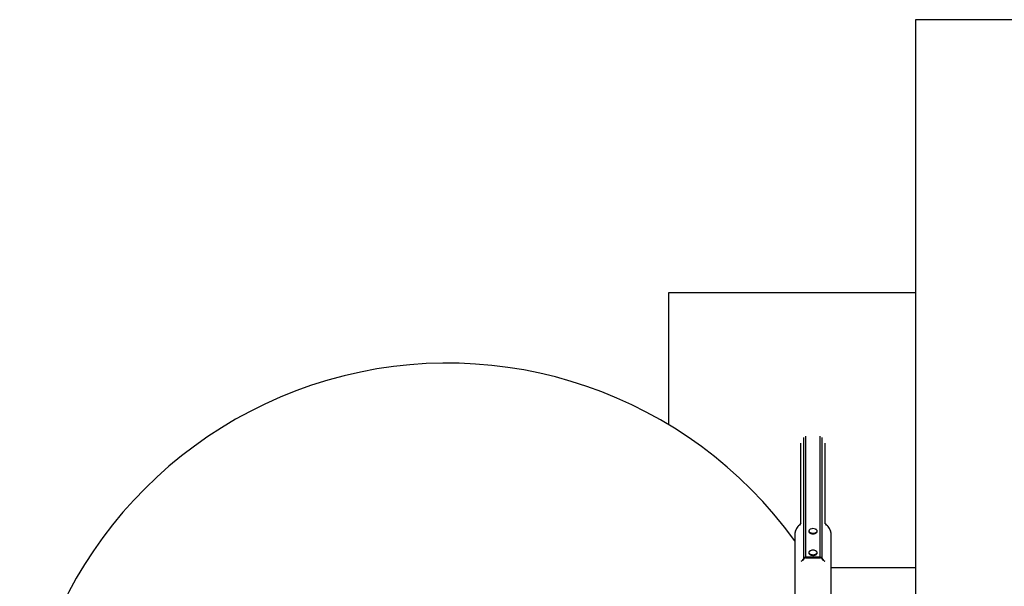
# Model space of a CAD drawing. Units: millimetres. Extents: x -5157 to 3865, y -3579 to 3579.
# Drawn here: x -5157 to -860, y 893 to 3367 of the extents above; entities that cross this region are included whole.
import ezdxf

# ---------------------------------------------------------------- set-up
doc = ezdxf.new("R2010")
doc.units = ezdxf.units.MM

msp = doc.modelspace()

# ---------------------------------------------------------------- linework, layer by layer
at = {"color": 7, "linetype": 'Continuous', "lineweight": 25}
for p, q in [((1247, 3366.8), (-1247, 3366.8)), ((-1247, 3366.8), (-1247, 90)), ((-1247, 2175), (-2325, 2175)), ((-2325, 2175), (-2325, 1598.9)), ((-1748.1, 1165.8), (-1748.1, 1518.5)), ((-1641.9, 1165.8), (-1641.9, 1518.5)), ((-1713, 1134.8), (-1713, 1132.3)), ((-1677, 1132.3), (-1677, 1134.8)), ((-1775, 1116), (-1775, 262.3)), ((-1615, 90), (-1615, 1116)), ((-1713, 1040.7), (-1713, 1038.2)), ((-1677, 1038.2), (-1677, 1040.7)), ((-1734.6, 1016.2), (-1742.6, 1006.2)), ((-1739.7, 1005.3), (-1731.5, 1015.6)), ((-1727.3, 1017.5), (-1662.7, 1017.5)), ((-1663.8, 1020), (-1726.2, 1020)), ((-1658.5, 1015.6), (-1650.3, 1005.3)), ((-1647.4, 1006.2), (-1655.4, 1016.2)), ((-1615, 975), (-1247, 975))]:
    msp.add_line(p, q, dxfattribs=at)
at = {"color": 8, "linetype": 'Continuous', "lineweight": 25}
for p, q in [((-1726.2, 1020), (-1726.2, 1548.4)), ((-1663.8, 1020), (-1663.8, 1548.4)), ((-1734.6, 1016.2), (-1734.6, 1543)), ((-1655.4, 1016.2), (-1655.4, 1543)), ((-1742.6, 1006.2), (-1740.3, 1004.9)), ((-1649.7, 1004.9), (-1647.4, 1006.2))]:
    msp.add_line(p, q, dxfattribs=at)
at = {"color": 7, "linetype": 'Continuous', "lineweight": 25, "flags": 128}
for points in [[(-1746.9, 1166.7), (-1750.6, 1163.9), (-1754.3, 1160.7), (-1757.8, 1157.3), (-1761, 1153.7), (-1763.8, 1150), (-1766.4, 1146.1), (-1768.7, 1142), (-1770.6, 1137.9), (-1772.2, 1133.6), (-1773.4, 1129.3), (-1774.3, 1124.9), (-1774.8, 1120.5), (-1775, 1116)], [(-1615, 1116), (-1615.2, 1120.5), (-1615.7, 1124.9), (-1616.6, 1129.3), (-1617.8, 1133.6), (-1619.4, 1137.9), (-1621.3, 1142), (-1623.6, 1146.1), (-1626.2, 1150), (-1629, 1153.7), (-1632.2, 1157.3), (-1635.7, 1160.7), (-1639.4, 1163.9), (-1643.1, 1166.7)], [(-1713, 1134.8), (-1712.8, 1133.4), (-1712.3, 1132.1), (-1711.4, 1130.8), (-1710.3, 1129.5), (-1708.8, 1128.4), (-1707, 1127.4), (-1705.1, 1126.5), (-1702.9, 1125.9), (-1700.6, 1125.3), (-1698.1, 1125), (-1695.6, 1124.9), (-1693.1, 1124.9), (-1690.6, 1125.1), (-1688.3, 1125.6), (-1686, 1126.2), (-1683.9, 1127), (-1682.1, 1127.9), (-1680.4, 1128.9), (-1679.1, 1130.1), (-1678.1, 1131.4), (-1677.4, 1132.7), (-1677, 1134.1), (-1677, 1135.5), (-1677.4, 1136.9), (-1678.1, 1138.2), (-1679.1, 1139.5), (-1680.4, 1140.7), (-1682.1, 1141.7), (-1683.9, 1142.7), (-1684.2, 1142.8)], [(-1705.8, 1142.8), (-1707, 1142.2), (-1708.8, 1141.2), (-1710.3, 1140.1), (-1711.4, 1138.9), (-1712.3, 1137.5), (-1712.8, 1136.2), (-1713, 1134.8)], [(-1713, 1132.3), (-1712.8, 1130.9), (-1712.3, 1129.6), (-1711.4, 1128.3), (-1710.3, 1127), (-1708.8, 1125.9), (-1707, 1124.9), (-1705.1, 1124), (-1702.9, 1123.4), (-1700.6, 1122.8), (-1698.1, 1122.5), (-1695.6, 1122.4), (-1693.1, 1122.4), (-1690.6, 1122.6), (-1688.3, 1123.1), (-1686, 1123.7), (-1683.9, 1124.5), (-1682.1, 1125.4), (-1680.4, 1126.5), (-1679.1, 1127.6), (-1678.1, 1128.9), (-1677.4, 1130.2), (-1677, 1131.6), (-1677, 1132.3)], [(-1713, 1040.7), (-1712.8, 1039.4), (-1712.3, 1038), (-1711.4, 1036.7), (-1710.3, 1035.5), (-1708.8, 1034.3), (-1707, 1033.3), (-1705.1, 1032.5), (-1702.9, 1031.8), (-1700.6, 1031.3), (-1698.1, 1030.9), (-1695.6, 1030.8), (-1693.1, 1030.8), (-1690.6, 1031.1), (-1688.3, 1031.5), (-1686, 1032.1), (-1683.9, 1032.9), (-1682.1, 1033.8), (-1680.4, 1034.9), (-1679.1, 1036.1), (-1678.1, 1037.3), (-1677.4, 1038.7), (-1677, 1040), (-1677, 1041.4), (-1677.4, 1042.8), (-1678.1, 1044.1), (-1679.1, 1045.4), (-1680.4, 1046.6), (-1682.1, 1047.7), (-1683.9, 1048.6), (-1684.2, 1048.7)], [(-1705.8, 1048.7), (-1707, 1048.1), (-1708.8, 1047.1), (-1710.3, 1046), (-1711.4, 1044.8), (-1712.3, 1043.5), (-1712.8, 1042.1), (-1713, 1040.7)], [(-1713, 1038.2), (-1712.8, 1036.9), (-1712.3, 1035.5), (-1711.4, 1034.2), (-1710.3, 1033), (-1708.8, 1031.8), (-1707, 1030.8), (-1705.1, 1030), (-1702.9, 1029.3), (-1700.6, 1028.8), (-1698.1, 1028.4), (-1695.6, 1028.3), (-1693.1, 1028.3), (-1690.6, 1028.6), (-1688.3, 1029), (-1686, 1029.6), (-1683.9, 1030.4), (-1682.1, 1031.3), (-1680.4, 1032.4), (-1679.1, 1033.6), (-1678.1, 1034.8), (-1677.4, 1036.2), (-1677, 1037.5), (-1677, 1038.2)], [(-1647.4, 1006.2), (-1646.3, 1004.9), (-1645.3, 1003.9), (-1644.3, 1003.2), (-1643.5, 1002.9), (-1643.1, 1002.8)]]:
    msp.add_lwpolyline(points, dxfattribs=at)
at = {"color": 7, "linetype": 'Continuous', "lineweight": 25}
for centre, radius, start, end in [((-3290, 0), 1867.5, 35.7823, 317.729), ((-1695, 1116.8), 28.2, 67.4475, 112.5525), ((-1695, 1022.7), 28.2, 67.4475, 112.5525), ((-1749.1, 1010.1), 7.6, 286.8887, 328.9216), ((-1726.5, 1009.4), 10.6, 88.67, 139.5854), ((-1727.4, 1012.2), 5.32, 88.67, 139.5854), ((-1663.5, 1009.4), 10.6, 40.4146, 91.33), ((-1662.6, 1012.2), 5.32, 40.4146, 91.33)]:
    msp.add_arc(centre, radius, start, end, dxfattribs=at)

doc.saveas('drawing.dxf')
